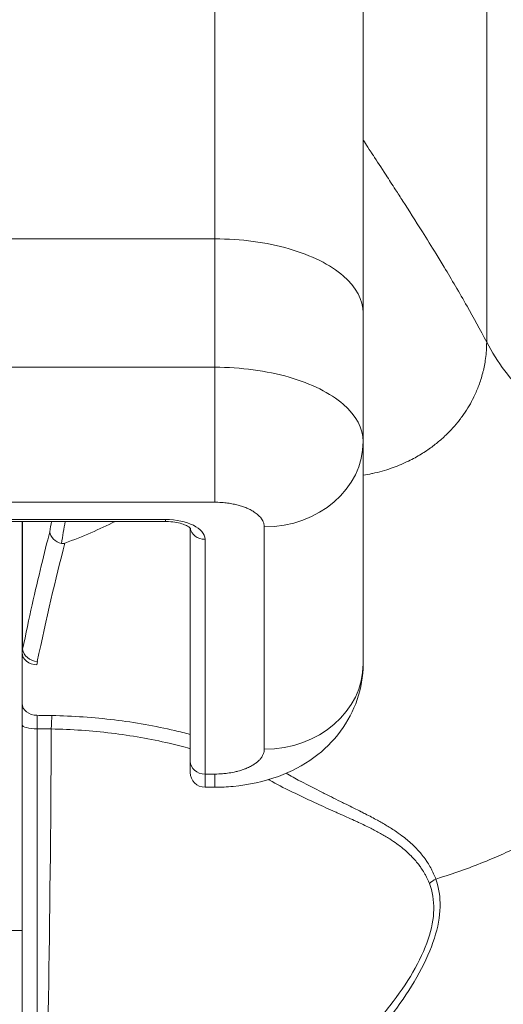
# Model space of a CAD drawing. Units: inches. Extents: x 6 to 231, y 4 to 135.
# Drawn here: x 65 to 65, y 42 to 43 of the extents above; entities that cross this region are included whole.
import ezdxf

# ---------------------------------------------------------------- set-up
doc = ezdxf.new("R2010")
doc.units = ezdxf.units.IN
doc.header["$LTSCALE"] = 14
doc.header["$MEASUREMENT"] = 0
for name, color, linetype, lineweight in [('Dimension (ANSI)', 7, 'Continuous', 5), ('Visible (ANSI)', 7, 'Continuous', 5), ('Visible Narrow (ANSI)', 7, 'Continuous', 5)]:
    doc.layers.add(name, color=color, linetype=linetype, lineweight=lineweight)
doc.styles.add('TAHOMA', font='tahoma.ttf')
doc.dimstyles.new('Default (ANSI)', dxfattribs={"dimscale": 14, "dimtxt": 0.07, "dimasz": 0.098425, "dimexe": 0.125, "dimexo": 0.0625, "dimgap": 0.031496, "dimtad": 0, "dimtih": 1, "dimtoh": 1, "dimrnd": 1e-08, "dimzin": 0, "dimdsep": 46, "dimtxsty": 'TAHOMA', "dimcen": 0.09, "dimdle": 0.393701, "dimclrd": 256, "dimclre": 256, "dimclrt": 256, "dimadec": 0, "dimazin": 0, "dimtfac": 1, "dimtofl": 0, "dimtmove": 0, "dimatfit": 3, "dimfxl": 1, "dimtolj": 1, "dimtzin": 0, "dimlwd": -1, "dimlwe": -1, "dimarcsym": 0})

# ---------------------------------------------------------------- blocks, each defined once
blk = doc.blocks.new('*D33')
at = {"layer": 'Defpoints', "color": 0, "transparency": 16777216}
for p in [(67.09561, 44.16925), (46.34561, 40.97761), (67.09561, 40.97761)]:
    blk.add_point(p, dxfattribs=at)
at = {"layer": 'Dimension (ANSI)', "transparency": 16777216}
for p, q in [((46.34561, 41.85261), (46.34561, 45.91925)), ((67.09561, 41.85261), (67.09561, 45.91925)), ((47.72356, 44.16925), (54.45958, 44.16925)), ((65.71766, 44.16925), (61.98164, 44.16925))]:
    blk.add_line(p, q, dxfattribs=at)
for points in [[(47.72356, 44.39891), (47.72356, 43.93959), (46.34561, 44.16925)], [(65.71766, 44.39891), (65.71766, 43.93959), (67.09561, 44.16925)]]:
    blk.add_solid(points, dxfattribs=at)
at = {"layer": 'Dimension (ANSI)', "transparency": 16777216, "insert": (58.22061, 44.16925), "char_height": 0.98, "attachment_point": 5, "style": 'TAHOMA'}
blk.add_mtext('\\A1;\\fTahoma|b0|i0;\\H0.9800;20.75\\P\\fTahoma|b0|i0;\\H0.9800;LID WIDTH\\P\\fTahoma|b0|i0;\\H0.9800;(2 PL.)', dxfattribs=at)
blk = doc.blocks.new('*D34')
at = {"layer": 'Defpoints', "color": 0, "transparency": 16777216}
for p in [(67.59363, 44.16925), (67.09561, 40.97761), (67.59363, 40.97761)]:
    blk.add_point(p, dxfattribs=at)
at = {"layer": 'Dimension (ANSI)', "transparency": 16777216}
for p, q in [((67.09561, 41.85261), (67.09561, 45.91925)), ((67.59363, 41.85261), (67.59363, 45.91925)), ((65.71766, 44.16925), (64.33971, 44.16925)), ((68.97158, 44.16925), (70.34953, 44.16925))]:
    blk.add_line(p, q, dxfattribs=at)
for points in [[(65.71766, 44.39891), (65.71766, 43.93959), (67.09561, 44.16925)], [(68.97158, 44.39891), (68.97158, 43.93959), (67.59363, 44.16925)]]:
    blk.add_solid(points, dxfattribs=at)
at = {"layer": 'Dimension (ANSI)', "transparency": 16777216, "insert": (72.04361, 44.16925), "char_height": 0.98, "attachment_point": 5, "style": 'TAHOMA'}
blk.add_mtext('\\A1;0.50', dxfattribs=at)

msp = doc.modelspace()

# ---------------------------------------------------------------- linework, layer by layer
at = {"layer": 'Visible (ANSI)'}
for p, q in [((65.36431, 42.72153), (65.36431, 43.21366)), ((65.36431, 42.72153), (65.36431, 42.61925)), ((65.36431, 42.44208), (65.36431, 42.61925)), ((64.73439, 42.55538), (65.20683, 42.55538)), ((65.09266, 42.4509), (65.09266, 42.55538)), ((65.22652, 42.55026), (65.22652, 42.36443)), ((65.09266, 42.41041), (65.09266, 42.4509)), ((65.22652, 42.35547), (65.22652, 42.36443)), ((65.23833, 42.34366), (65.2462, 42.34366))]:
    msp.add_line(p, q, dxfattribs=at)
msp.add_arc((65.23833, 42.35547), 0.01181, 180, 270, dxfattribs=at)
msp.add_ellipse((65.12637, 42.54728), major_axis=(-0.01156, 0.00242), ratio=0.817371, start_param=0.250922, end_param=1.538749, dxfattribs=at)
for points in [[(65.16674, 42.55538), (65.15441, 42.54927), (65.14106, 42.54345), (65.1267, 42.53814)], [(65.09266, 42.39341), (65.09266, 42.39688), (65.09266, 42.40315), (65.09266, 42.40823), (65.09266, 42.41041)]]:
    msp.add_open_spline(points, degree=3, dxfattribs=at)
for points, knots in [([(65.22688, 42.54987), (65.22688, 42.54987), (65.22672, 42.5501), (65.22589, 42.5508), (65.22525, 42.55125), (65.22347, 42.55222), (65.2223, 42.55274), (65.21942, 42.55374), (65.21768, 42.55421), (65.21378, 42.55495), (65.2116, 42.5552), (65.20853, 42.55536), (65.20768, 42.55538), (65.20683, 42.55538)], [3.469061, 3.469061, 3.469061, 3.469061, 3.678654, 3.678654, 3.882888, 3.882888, 4.105143, 4.105143, 4.350156, 4.350156, 4.612714, 4.612714, 4.712389, 4.712389, 4.712389, 4.712389]), ([(65.12402, 42.53791), (65.12424, 42.53785), (65.12447, 42.53782), (65.12493, 42.53779), (65.12516, 42.5378), (65.12586, 42.53787), (65.1263, 42.53799), (65.1267, 42.53814)], [0.000001, 0.000001, 0.000001, 0.000001, 0.001742879, 0.001742879, 0.003604872, 0.003604872, 0.007464481, 0.007464481, 0.007464481, 0.007464481]), ([(65.36431, 42.44154), (65.36425, 42.43208), (65.36262, 42.42252), (65.35654, 42.40457), (65.352, 42.39598), (65.34043, 42.38034), (65.33317, 42.37325), (65.3165, 42.36108), (65.30689, 42.35609), (65.28537, 42.34815), (65.27313, 42.34551), (65.25594, 42.34389), (65.25107, 42.34366), (65.2462, 42.34366)], [0.0013811, 0.0013811, 0.0013811, 0.0013811, 0.0746782, 0.0746782, 0.148872, 0.148872, 0.2267627, 0.2267627, 0.3110863, 0.3110863, 0.4059708, 0.4059708, 0.4430644, 0.4430644, 0.4430644, 0.4430644]), ([(65.09266, 42.04238), (65.09266, 42.05349), (65.09266, 42.06636), (65.09266, 42.081), (65.09266, 42.08343), (65.09266, 42.0859), (65.09266, 42.08843), (65.09266, 42.10485), (65.09266, 42.12336), (65.09266, 42.14363), (65.09266, 42.1453), (65.09266, 42.14698), (65.09266, 42.14868), (65.09266, 42.17069), (65.09266, 42.1947), (65.09266, 42.22037), (65.09266, 42.22065), (65.09266, 42.22094), (65.09266, 42.22122), (65.09266, 42.24721), (65.09266, 42.27491), (65.09266, 42.30367), (65.09266, 42.30524), (65.09266, 42.30681), (65.09266, 42.30838), (65.09266, 42.33569), (65.09266, 42.36397), (65.09266, 42.39341)], [0, 0, 0, 0, 0.171595, 0.171595, 0.171595, 0.2, 0.2, 0.2, 0.384795, 0.384795, 0.384795, 0.4, 0.4, 0.4, 0.597818, 0.597818, 0.597818, 0.6, 0.6, 0.6, 0.8, 0.8, 0.8, 0.810882, 0.810882, 0.810882, 1, 1, 1, 1])]:
    msp.add_open_spline(points, degree=3, knots=knots, dxfattribs=at)
at = {"layer": 'Visible Narrow (ANSI)'}
for p, q in [((65.2462, 42.78059), (65.2462, 43.33177)), ((65.46274, 43.1286), (65.46274, 42.69834)), ((65.2462, 42.78059), (64.69502, 42.78059)), ((65.2462, 42.78059), (65.2462, 42.6783)), ((65.2462, 42.6783), (64.69503, 42.6783)), ((65.2462, 42.6783), (65.2462, 42.57074)), ((65.35745, 42.5914), (65.35745, 42.5914)), ((65.34413, 42.57366), (65.34413, 42.57366)), ((65.2462, 42.57074), (64.69502, 42.57074)), ((64.73439, 42.55696), (65.20683, 42.55696)), ((65.09305, 42.45357), (65.09305, 42.55538)), ((65.20683, 42.55538), (65.20683, 42.55696)), ((65.28557, 42.37389), (65.28557, 42.55106)), ((65.23833, 42.54121), (65.23833, 42.35421)), ((65.1385, 42.39989), (65.1385, 42.39989)), ((65.23833, 42.35421), (65.2462, 42.35421)), ((65.23833, 42.34366), (65.23833, 42.35421)), ((65.0832, 42.22941), (65.09266, 42.22941))]:
    msp.add_line(p, q, dxfattribs=at)
for centre, major_axis, ratio, start_param, end_param in [((65.28557, 42.61925), (0.07874, -0.00001), 0.866025, 4.712568, 6.283324), ((65.18868, 41.949), (0, 0.79764), 0.140266, 0.70715, 0.722649), ((65.1971, 41.949), (0, -0.7863), 0.140266, 3.831695, 3.865899), ((65.20683, 42.54121), (0.0315, 0), 0.5, 0, 1.570796), ((65.23833, 42.55144), (-0.01181, 0), 0.866025, 0.124101, 1.570796), ((65.23871, 41.08259), (0.00208, 1.65829), 0.143228, 0.499846, 0.608024), ((65.14111, 42.45012), (-0.04845, 0.00097), 0.436345, 6.16513, 6.292041), ((65.10447, 42.4509), (-0.01181, 0), 0.821947, 0, 1.570793), ((65.10474, 42.45357), (-0.01157, 0.00238), 0.817974, 0.246313, 1.737453), ((65.14445, 42.44042), (-0.03997, 0.00115), 0.569399, 6.182718, 6.299659), ((65.28557, 42.44208), (0.07874, 0), 0.866025, 4.712389, 6.283185), ((65.10447, 42.41041), (-0.01181, 0), 0.798084, 0, 1.570789), ((65.0921, 41.94425), (-0.7573, -0.00001), 0.603187, 4.680456, 4.696054), ((65.11628, 42.38479), (-0.00038, -0.02008), 0.025246, 3.788689, 4.444327), ((65.10447, 42.39341), (-0.01181, 0), 0.265002, 6.283173, 7.863883), ((65.09248, 41.94812), (-0.74767, 0.00018), 0.591457, 4.681214, 4.696338), ((65.10526, 42.53633), (0, 0.55118), 0.02, 3.555085, 4.443895), ((65.23833, 42.36443), (-0.01181, 0), 0.866025, 0, 1.570796), ((65.2462, 42.4224), (0, -0.07874), 0.000069, 6.283166, 6.806744), ((65.29725, 42.34249), (-0.00951, -0.01768), 0.499899, 4.546953, 4.593885), ((65.4302, 42.25723), (-0.01865, -0.00744), 0.769737, 4.835629, 5.152973)]:
    msp.add_ellipse(centre, major_axis=major_axis, ratio=ratio, start_param=start_param, end_param=end_param, dxfattribs=at)
for points, knots in [([(65.36431, 42.85933), (65.36431, 42.85933), (65.36489, 42.85844), (65.36611, 42.85658), (65.36714, 42.855), (65.36862, 42.85273), (65.37058, 42.84974), (65.37115, 42.84886), (65.37178, 42.84791), (65.37244, 42.8469), (65.37514, 42.84277), (65.37853, 42.83758), (65.38263, 42.8313), (65.38493, 42.82776), (65.38745, 42.82388), (65.39018, 42.81965), (65.392, 42.81683), (65.39392, 42.81385), (65.39593, 42.81072), (65.40069, 42.80332), (65.40595, 42.79507), (65.41162, 42.78605), (65.4151, 42.7805), (65.41873, 42.77467), (65.42248, 42.76856), (65.42459, 42.76511), (65.42675, 42.76157), (65.42894, 42.75794), (65.43481, 42.74822), (65.44092, 42.73785), (65.44716, 42.72683), (65.45229, 42.71778), (65.4575, 42.7083), (65.46274, 42.69834)], [0, 0, 0, 0, 0.135431, 0.135431, 0.135431, 0.25, 0.25, 0.25, 0.283907, 0.283907, 0.283907, 0.422221, 0.422221, 0.422221, 0.5, 0.5, 0.5, 0.551884, 0.551884, 0.551884, 0.674659, 0.674659, 0.674659, 0.75, 0.75, 0.75, 0.792551, 0.792551, 0.792551, 0.906516, 0.906516, 0.906516, 1, 1, 1, 1]), ([(65.46274, 42.69834), (65.46274, 42.69382), (65.46243, 42.68942), (65.46186, 42.68518), (65.46136, 42.68149), (65.46066, 42.67793), (65.45981, 42.67453), (65.45974, 42.67426), (65.45967, 42.67399), (65.4596, 42.67373), (65.45871, 42.67028), (65.45767, 42.66698), (65.45649, 42.66382), (65.45539, 42.66084), (65.45416, 42.65797), (65.45282, 42.65519), (65.45269, 42.65493), (65.45256, 42.65466), (65.45243, 42.65439), (65.45128, 42.65206), (65.45006, 42.64979), (65.44877, 42.64759), (65.44738, 42.64522), (65.44591, 42.64294), (65.44439, 42.64075), (65.44357, 42.63958), (65.44273, 42.63843), (65.44188, 42.63731), (65.44115, 42.63633), (65.4404, 42.63538), (65.43964, 42.63444), (65.43796, 42.63237), (65.43622, 42.63038), (65.43442, 42.62846), (65.43275, 42.62668), (65.43102, 42.62495), (65.42922, 42.62327), (65.429, 42.62306), (65.42877, 42.62285), (65.42855, 42.62265), (65.4264, 42.62067), (65.42415, 42.61876), (65.42178, 42.61689), (65.42054, 42.61592), (65.41928, 42.61497), (65.41797, 42.61403), (65.41665, 42.61307), (65.4153, 42.61213), (65.4139, 42.61121), (65.41242, 42.61024), (65.41089, 42.60928), (65.40932, 42.60834), (65.40772, 42.60739), (65.40607, 42.60646), (65.40438, 42.60555), (65.40263, 42.60462), (65.40082, 42.60371), (65.39897, 42.60283), (65.39757, 42.60217), (65.39615, 42.60153), (65.39469, 42.60091), (65.39415, 42.60068), (65.3936, 42.60045), (65.39305, 42.60022), (65.39095, 42.59936), (65.38879, 42.59855), (65.38657, 42.59778), (65.38427, 42.59699), (65.38191, 42.59625), (65.37949, 42.59557), (65.37698, 42.59486), (65.3744, 42.59422), (65.37177, 42.59365), (65.37161, 42.59361), (65.37145, 42.59358), (65.37129, 42.59355), (65.36901, 42.59306), (65.36668, 42.59263), (65.36431, 42.59227)], [0, 0, 0, 0, 0.0668769, 0.0668769, 0.0668769, 0.125, 0.125, 0.125, 0.1295652, 0.1295652, 0.1295652, 0.1888378, 0.1888378, 0.1888378, 0.2446149, 0.2446149, 0.2446149, 0.25, 0.25, 0.25, 0.2970566, 0.2970566, 0.2970566, 0.3477659, 0.3477659, 0.3477659, 0.375, 0.375, 0.375, 0.3986187, 0.3986187, 0.3986187, 0.4511344, 0.4511344, 0.4511344, 0.5, 0.5, 0.5, 0.5060608, 0.5060608, 0.5060608, 0.5640946, 0.5640946, 0.5640946, 0.5943626, 0.5943626, 0.5943626, 0.625, 0.625, 0.625, 0.6574866, 0.6574866, 0.6574866, 0.690446, 0.690446, 0.690446, 0.7244379, 0.7244379, 0.7244379, 0.75, 0.75, 0.75, 0.7595499, 0.7595499, 0.7595499, 0.7958812, 0.7958812, 0.7958812, 0.8335403, 0.8335403, 0.8335403, 0.8726504, 0.8726504, 0.8726504, 0.875, 0.875, 0.875, 0.9088996, 0.9088996, 0.9088996, 0.9088996]), ([(65.46274, 42.69834), (65.46699, 42.69024), (65.47179, 42.68266), (65.47711, 42.67551), (65.48282, 42.66784), (65.48913, 42.66065), (65.49599, 42.65379), (65.49647, 42.6533), (65.49697, 42.65281), (65.49746, 42.65233), (65.50468, 42.64524), (65.51249, 42.63849), (65.52085, 42.63187), (65.52744, 42.62665), (65.53436, 42.62151), (65.54159, 42.61633), (65.54327, 42.61513), (65.54497, 42.61392), (65.54668, 42.61271), (65.55549, 42.60648), (65.56473, 42.60015), (65.57433, 42.59349), (65.58178, 42.58832), (65.58943, 42.58296), (65.59727, 42.57728), (65.59924, 42.57585), (65.60123, 42.57441), (65.60322, 42.57294), (65.61284, 42.56584), (65.62271, 42.55824), (65.63272, 42.54994), (65.64159, 42.54258), (65.65057, 42.53468), (65.65959, 42.52607)], [0, 0, 0, 0, 0.120569, 0.120569, 0.120569, 0.25, 0.25, 0.25, 0.259218, 0.259218, 0.259218, 0.393861, 0.393861, 0.393861, 0.5, 0.5, 0.5, 0.524633, 0.524633, 0.524633, 0.651601, 0.651601, 0.651601, 0.75, 0.75, 0.75, 0.774742, 0.774742, 0.774742, 0.894214, 0.894214, 0.894214, 1, 1, 1, 1]), ([(65.28557, 42.55106), (65.28557, 42.55212), (65.28539, 42.55314), (65.28508, 42.55412), (65.28487, 42.55477), (65.2846, 42.5554), (65.28427, 42.55602), (65.28377, 42.55697), (65.28314, 42.5579), (65.28242, 42.55875), (65.28199, 42.55927), (65.28153, 42.55976), (65.28104, 42.56023), (65.28022, 42.56102), (65.27933, 42.56173), (65.27839, 42.56239), (65.27783, 42.56278), (65.27724, 42.56316), (65.27665, 42.56352), (65.27561, 42.56414), (65.27452, 42.56473), (65.27342, 42.56526), (65.27282, 42.56555), (65.27222, 42.56582), (65.27162, 42.56608), (65.27049, 42.56656), (65.26935, 42.56699), (65.2682, 42.56738), (65.26761, 42.56758), (65.26702, 42.56777), (65.26642, 42.56795), (65.26524, 42.5683), (65.26403, 42.56862), (65.26275, 42.56891), (65.26211, 42.56906), (65.26146, 42.5692), (65.26078, 42.56933), (65.25937, 42.56961), (65.25787, 42.56986), (65.25627, 42.57007), (65.25554, 42.57017), (65.25479, 42.57026), (65.25402, 42.57034), (65.25231, 42.57052), (65.25052, 42.57064), (65.24863, 42.5707), (65.24784, 42.57073), (65.24703, 42.57074), (65.2462, 42.57074)], [0.0000179, 0.0000179, 0.0000179, 0.0000179, 0.0749603, 0.0749603, 0.0749603, 0.125, 0.125, 0.125, 0.2028999, 0.2028999, 0.2028999, 0.25, 0.25, 0.25, 0.3284697, 0.3284697, 0.3284697, 0.375, 0.375, 0.375, 0.4560595, 0.4560595, 0.4560595, 0.5, 0.5, 0.5, 0.5824481, 0.5824481, 0.5824481, 0.625, 0.625, 0.625, 0.7085132, 0.7085132, 0.7085132, 0.75, 0.75, 0.75, 0.8355694, 0.8355694, 0.8355694, 0.875, 0.875, 0.875, 0.9629024, 0.9629024, 0.9629024, 1, 1, 1, 1]), ([(65.09305, 42.45357), (65.09563, 42.46611), (65.09815, 42.47787), (65.10062, 42.48894), (65.1031, 42.50002), (65.10551, 42.51039), (65.10786, 42.5201), (65.1102, 42.5298), (65.11248, 42.53883), (65.11468, 42.54728)], [0, 0, 0, 0, 0.333333, 0.333333, 0.333333, 0.666667, 0.666667, 0.666667, 1, 1, 1, 1]), ([(65.65959, 42.52607), (65.65959, 42.51872), (65.65917, 42.51118), (65.6583, 42.50359), (65.65743, 42.49601), (65.65611, 42.48838), (65.65435, 42.4808), (65.65425, 42.48038), (65.65415, 42.47997), (65.65405, 42.47955), (65.65202, 42.47109), (65.64943, 42.46269), (65.64631, 42.4544), (65.64399, 42.44824), (65.64137, 42.44213), (65.63846, 42.43609), (65.63726, 42.4336), (65.63601, 42.43113), (65.63471, 42.42866), (65.63008, 42.41991), (65.62482, 42.41132), (65.61897, 42.40292), (65.61681, 42.39983), (65.61457, 42.39676), (65.61225, 42.39372), (65.6081, 42.3883), (65.6037, 42.38297), (65.59906, 42.37775), (65.59205, 42.36988), (65.58447, 42.36225), (65.57638, 42.35491), (65.57594, 42.35452), (65.5755, 42.35412), (65.57506, 42.35373), (65.57072, 42.34984), (65.56624, 42.34604), (65.56162, 42.34232), (65.55699, 42.33859), (65.55221, 42.33495), (65.5473, 42.3314), (65.54229, 42.32778), (65.53714, 42.32426), (65.53185, 42.32084), (65.52676, 42.31754), (65.52154, 42.31434), (65.51621, 42.31123), (65.50541, 42.30494), (65.49413, 42.29904), (65.48243, 42.29358), (65.48161, 42.2932), (65.48079, 42.29282), (65.47997, 42.29244), (65.47496, 42.29014), (65.46988, 42.28793), (65.46473, 42.28579), (65.45879, 42.28333), (65.45275, 42.28097), (65.44664, 42.27874), (65.44057, 42.27652), (65.43444, 42.27442), (65.42825, 42.27244), (65.42625, 42.2718), (65.42424, 42.27117), (65.42223, 42.27056)], [0, 0, 0, 0, 0.0714986, 0.0714986, 0.0714986, 0.1428571, 0.1428571, 0.1428571, 0.1467726, 0.1467726, 0.1467726, 0.2264906, 0.2264906, 0.2264906, 0.2857143, 0.2857143, 0.2857143, 0.3100768, 0.3100768, 0.3100768, 0.3966546, 0.3966546, 0.3966546, 0.4285714, 0.4285714, 0.4285714, 0.4855437, 0.4855437, 0.4855437, 0.5714286, 0.5714286, 0.5714286, 0.5760762, 0.5760762, 0.5760762, 0.6217374, 0.6217374, 0.6217374, 0.6675548, 0.6675548, 0.6675548, 0.7142857, 0.7142857, 0.7142857, 0.7593724, 0.7593724, 0.7593724, 0.8507578, 0.8507578, 0.8507578, 0.8571429, 0.8571429, 0.8571429, 0.8960001, 0.8960001, 0.8960001, 0.9409174, 0.9409174, 0.9409174, 0.9855545, 0.9855545, 0.9855545, 1, 1, 1, 1]), ([(65.10459, 42.39028), (65.10457, 42.39237), (65.10453, 42.3964), (65.10449, 42.39965), (65.10447, 42.40098)], [0, 0, 0, 0, 0.5, 0.9999529, 0.9999529, 0.9999529, 0.9999529]), ([(65.22652, 42.38571), (65.22247, 42.3868), (65.20306, 42.39171), (65.16645, 42.39816), (65.13309, 42.40049), (65.11628, 42.40081)], [0.4329242, 0.4329242, 0.4329242, 0.4329242, 0.5, 0.75, 1, 1, 1, 1]), ([(65.10454, 42.03156), (65.10454, 42.04282), (65.10455, 42.05603), (65.10455, 42.07104), (65.10455, 42.07355), (65.10455, 42.07611), (65.10455, 42.07871), (65.10456, 42.09552), (65.10456, 42.11437), (65.10456, 42.13503), (65.10456, 42.13676), (65.10457, 42.1385), (65.10457, 42.14025), (65.10457, 42.16272), (65.10457, 42.18726), (65.10457, 42.21345), (65.10457, 42.21374), (65.10457, 42.21403), (65.10457, 42.21432), (65.10458, 42.24084), (65.10458, 42.26903), (65.10458, 42.2985), (65.10458, 42.30013), (65.10458, 42.30175), (65.10458, 42.30339), (65.10458, 42.33137), (65.10458, 42.36047), (65.10459, 42.39028)], [0, 0, 0, 0, 0.1713552, 0.1713552, 0.1713552, 0.2, 0.2, 0.2, 0.3845769, 0.3845769, 0.3845769, 0.4, 0.4, 0.4, 0.5978014, 0.5978014, 0.5978014, 0.6, 0.6, 0.6, 0.8, 0.8, 0.8, 0.8110256, 0.8110256, 0.8110256, 0.9999997, 0.9999997, 0.9999997, 0.9999997]), ([(65.22652, 42.3744), (65.22107, 42.37594), (65.21552, 42.37737), (65.20987, 42.37869), (65.19502, 42.38216), (65.1795, 42.38488), (65.16375, 42.38679), (65.148, 42.38871), (65.13203, 42.38981), (65.11589, 42.39012)], [0.4048941, 0.4048941, 0.4048941, 0.4048941, 0.5, 0.5, 0.5, 0.75, 0.75, 0.75, 1, 1, 1, 1]), ([(65.2462, 42.35421), (65.24833, 42.35421), (65.25038, 42.3543), (65.25233, 42.35445), (65.25363, 42.35456), (65.25489, 42.35469), (65.25612, 42.35486), (65.25804, 42.35511), (65.25988, 42.35542), (65.26159, 42.35578), (65.26263, 42.356), (65.26361, 42.35623), (65.26455, 42.35647), (65.26612, 42.35688), (65.26754, 42.35733), (65.26887, 42.3578), (65.26965, 42.35808), (65.27041, 42.35837), (65.27113, 42.35867), (65.27238, 42.35919), (65.27354, 42.35973), (65.2746, 42.36028), (65.27518, 42.36058), (65.27572, 42.36088), (65.27624, 42.36118), (65.27721, 42.36175), (65.27807, 42.36232), (65.27884, 42.36289), (65.27925, 42.36318), (65.27962, 42.36348), (65.27998, 42.36378), (65.28069, 42.36437), (65.28133, 42.36497), (65.28192, 42.36562), (65.28221, 42.36594), (65.28249, 42.36626), (65.28276, 42.3666), (65.28331, 42.36731), (65.28381, 42.36806), (65.28423, 42.36885), (65.28443, 42.36922), (65.28461, 42.3696), (65.28477, 42.36998), (65.28512, 42.37084), (65.28537, 42.37173), (65.28549, 42.37267), (65.28554, 42.37307), (65.28557, 42.37348), (65.28557, 42.37389)], [0.0000179, 0.0000179, 0.0000179, 0.0000179, 0.0749603, 0.0749603, 0.0749603, 0.125, 0.125, 0.125, 0.2028999, 0.2028999, 0.2028999, 0.25, 0.25, 0.25, 0.3284697, 0.3284697, 0.3284697, 0.375, 0.375, 0.375, 0.4560595, 0.4560595, 0.4560595, 0.5, 0.5, 0.5, 0.5824481, 0.5824481, 0.5824481, 0.625, 0.625, 0.625, 0.7085132, 0.7085132, 0.7085132, 0.75, 0.75, 0.75, 0.8355694, 0.8355694, 0.8355694, 0.875, 0.875, 0.875, 0.9629024, 0.9629024, 0.9629024, 1, 1, 1, 1]), ([(65.42223, 42.27056), (65.42199, 42.27119), (65.42175, 42.27183), (65.42149, 42.27248), (65.42087, 42.27401), (65.42018, 42.27555), (65.41941, 42.27711), (65.41902, 42.27791), (65.4186, 42.2787), (65.41816, 42.2795), (65.41739, 42.28092), (65.41654, 42.28235), (65.41561, 42.28378), (65.41499, 42.28474), (65.41434, 42.2857), (65.41365, 42.28666), (65.41272, 42.28795), (65.41172, 42.28925), (65.41064, 42.29054), (65.40972, 42.29165), (65.40875, 42.29277), (65.40771, 42.29388), (65.40665, 42.29503), (65.40552, 42.29617), (65.40433, 42.29732), (65.40302, 42.29858), (65.40163, 42.29983), (65.40016, 42.30108), (65.39899, 42.30207), (65.39777, 42.30306), (65.3965, 42.30405), (65.3947, 42.30544), (65.3928, 42.30682), (65.39077, 42.30821), (65.38955, 42.30904), (65.38829, 42.30988), (65.38698, 42.31071), (65.38459, 42.31224), (65.38205, 42.31377), (65.37938, 42.3153), (65.37818, 42.31598), (65.37696, 42.31667), (65.37571, 42.31736), (65.37266, 42.31904), (65.36945, 42.32073), (65.36607, 42.32246), (65.36498, 42.32302), (65.36387, 42.32358), (65.36274, 42.32415), (65.35896, 42.32606), (65.35498, 42.32802), (65.35077, 42.33009), (65.34986, 42.33054), (65.34893, 42.331), (65.34799, 42.33146), (65.34334, 42.33375), (65.33842, 42.33618), (65.33336, 42.33872), (65.33273, 42.33904), (65.33209, 42.33936), (65.33145, 42.33968), (65.32599, 42.34243), (65.32038, 42.3453), (65.3149, 42.34822), (65.31463, 42.34836), (65.31436, 42.3485), (65.3141, 42.34864), (65.3103, 42.35067), (65.30656, 42.35271), (65.30287, 42.35479)], [0, 0, 0, 0, 0.0246258, 0.0246258, 0.0246258, 0.0833333, 0.0833333, 0.0833333, 0.1133885, 0.1133885, 0.1133885, 0.1666667, 0.1666667, 0.1666667, 0.202212, 0.202212, 0.202212, 0.25, 0.25, 0.25, 0.2910285, 0.2910285, 0.2910285, 0.3333333, 0.3333333, 0.3333333, 0.3798715, 0.3798715, 0.3798715, 0.4166667, 0.4166667, 0.4166667, 0.4686156, 0.4686156, 0.4686156, 0.5, 0.5, 0.5, 0.5575401, 0.5575401, 0.5575401, 0.5833333, 0.5833333, 0.5833333, 0.6462839, 0.6462839, 0.6462839, 0.6666667, 0.6666667, 0.6666667, 0.7350951, 0.7350951, 0.7350951, 0.75, 0.75, 0.75, 0.8240533, 0.8240533, 0.8240533, 0.8333333, 0.8333333, 0.8333333, 0.9128057, 0.9128057, 0.9128057, 0.9166667, 0.9166667, 0.9166667, 0.9718233, 0.9718233, 0.9718233, 0.9718233]), ([(65.41707, 42.26704), (65.41683, 42.26764), (65.41658, 42.26825), (65.41632, 42.26885), (65.41569, 42.2703), (65.41499, 42.27177), (65.41421, 42.27324), (65.41381, 42.27399), (65.41338, 42.27475), (65.41294, 42.2755), (65.41215, 42.27684), (65.4113, 42.27819), (65.41036, 42.27954), (65.40974, 42.28045), (65.40908, 42.28135), (65.40839, 42.28226), (65.40745, 42.28348), (65.40645, 42.2847), (65.40538, 42.28592), (65.40446, 42.28697), (65.40348, 42.28802), (65.40245, 42.28907), (65.40139, 42.29015), (65.40026, 42.29122), (65.39907, 42.2923), (65.39777, 42.29348), (65.39638, 42.29466), (65.39491, 42.29584), (65.39375, 42.29676), (65.39254, 42.29769), (65.39127, 42.29861), (65.38947, 42.29991), (65.38757, 42.30121), (65.38554, 42.30249), (65.38432, 42.30327), (65.38306, 42.30405), (65.38175, 42.30482), (65.37935, 42.30625), (65.3768, 42.30766), (65.3741, 42.30908), (65.37289, 42.30971), (65.37166, 42.31035), (65.37039, 42.31099), (65.3673, 42.31254), (65.36404, 42.3141), (65.3606, 42.3157), (65.35949, 42.31621), (65.35836, 42.31673), (65.3572, 42.31726), (65.35333, 42.31902), (65.34925, 42.32084), (65.34493, 42.32277), (65.34398, 42.32319), (65.34303, 42.32361), (65.34207, 42.32404), (65.33728, 42.32618), (65.33221, 42.32846), (65.32699, 42.33086), (65.32634, 42.33116), (65.32568, 42.33146), (65.32502, 42.33176), (65.31939, 42.33436), (65.31361, 42.33709), (65.30793, 42.33988), (65.30765, 42.34001), (65.30738, 42.34015), (65.3071, 42.34028), (65.30116, 42.34321), (65.29534, 42.3462), (65.2896, 42.34931)], [0, 0, 0, 0, 0.0246297, 0.0246297, 0.0246297, 0.0833333, 0.0833333, 0.0833333, 0.1134018, 0.1134018, 0.1134018, 0.1666667, 0.1666667, 0.1666667, 0.2022247, 0.2022247, 0.2022247, 0.25, 0.25, 0.25, 0.291042, 0.291042, 0.291042, 0.3333333, 0.3333333, 0.3333333, 0.3798877, 0.3798877, 0.3798877, 0.4166667, 0.4166667, 0.4166667, 0.4686314, 0.4686314, 0.4686314, 0.5, 0.5, 0.5, 0.557552, 0.557552, 0.557552, 0.5833333, 0.5833333, 0.5833333, 0.6462912, 0.6462912, 0.6462912, 0.6666667, 0.6666667, 0.6666667, 0.7351042, 0.7351042, 0.7351042, 0.75, 0.75, 0.75, 0.8240582, 0.8240582, 0.8240582, 0.8333333, 0.8333333, 0.8333333, 0.9128093, 0.9128093, 0.9128093, 0.9166667, 0.9166667, 0.9166667, 1, 1, 1, 1]), ([(65.18672, 42.04282), (65.19466, 42.04504), (65.20293, 42.0476), (65.21159, 42.05061), (65.22025, 42.05361), (65.22929, 42.05707), (65.23868, 42.06106), (65.24807, 42.06506), (65.25781, 42.0696), (65.26788, 42.07482), (65.27794, 42.08004), (65.28833, 42.08594), (65.29904, 42.09275), (65.30976, 42.09957), (65.32079, 42.10731), (65.3315, 42.1158), (65.34221, 42.12429), (65.35259, 42.13355), (65.36169, 42.14265), (65.37078, 42.15174), (65.37862, 42.16064), (65.38561, 42.16954), (65.3926, 42.17844), (65.39875, 42.18734), (65.40393, 42.19627), (65.40911, 42.2052), (65.41332, 42.21417), (65.41616, 42.22257), (65.41899, 42.23097), (65.42046, 42.2388), (65.42062, 42.2462), (65.42078, 42.25359), (65.41962, 42.26056), (65.41707, 42.26704)], [0, 0, 0, 0, 0.090909, 0.090909, 0.090909, 0.181818, 0.181818, 0.181818, 0.272727, 0.272727, 0.272727, 0.363636, 0.363636, 0.363636, 0.454545, 0.454545, 0.454545, 0.545455, 0.545455, 0.545455, 0.636364, 0.636364, 0.636364, 0.727273, 0.727273, 0.727273, 0.818182, 0.818182, 0.818182, 0.909091, 0.909091, 0.909091, 1, 1, 1, 1]), ([(65.19073, 42.03288), (65.19867, 42.0353), (65.21563, 42.04099), (65.24304, 42.05222), (65.2726, 42.06688), (65.30408, 42.08577), (65.33744, 42.11039), (65.36868, 42.13972), (65.39196, 42.16781), (65.40997, 42.19573), (65.42242, 42.22395), (65.42691, 42.24869), (65.42473, 42.26361), (65.42223, 42.27056)], [0, 0, 0, 0, 0.0909091, 0.1818182, 0.2727273, 0.3636364, 0.4545455, 0.5454545, 0.6363636, 0.7272727, 0.8181818, 0.9090909, 1, 1, 1, 1])]:
    msp.add_open_spline(points, degree=3, knots=knots, dxfattribs=at)
for points in [[(65.36431, 42.72153), (65.36431, 42.73184), (65.35327, 42.75244), (65.30801, 42.77507), (65.26682, 42.78059), (65.2462, 42.78059)], [(65.36431, 42.61925), (65.36431, 42.62955), (65.35327, 42.65015), (65.30801, 42.67278), (65.26682, 42.6783), (65.2462, 42.6783)], [(65.2896, 42.34931), (65.28934, 42.34944), (65.28909, 42.34958), (65.28884, 42.34971)]]:
    msp.add_open_spline(points, degree=3, dxfattribs=at)

# ---------------------------------------------------------------- dimensions: what is measured, and where the dimension line sits
at = {"layer": 'Dimension (ANSI)'}
dim = msp.add_linear_dim(base=(67.09561, 44.16925), p1=(46.34561, 40.97761), p2=(67.09561, 40.97761), angle=180, text='\\fTahoma|b0|i0;\\H0.9800;<>\\P\\fTahoma|b0|i0;\\H0.9800;LID WIDTH\\P\\fTahoma|b0|i0;\\H0.9800;(2 PL.)', dimstyle='Default (ANSI)', override={"dimgap": 0.031496, "dimtih": 0, "dimtoh": 0, "dimdec": 2, "dimtol": 0, "dimlim": 0, "dimtp": 0, "dimtm": 0, "dimtdec": 2, "dimatfit": 1}, dxfattribs=at)
dim.commit()
dim.dimension.update_dxf_attribs({"geometry": '*D33', "text_midpoint": (58.22061, 44.16925), "dimtype": 160})
dim = msp.add_linear_dim(base=(67.59363, 44.16925), p1=(67.09561, 40.97761), p2=(67.59363, 40.97761), dimstyle='Default (ANSI)', override={"dimgap": 0.031496, "dimtih": 0, "dimtoh": 0, "dimdec": 2, "dimtol": 0, "dimlim": 0, "dimtp": 0, "dimtm": 0, "dimtdec": 2, "dimatfit": 1}, dxfattribs=at)
dim.commit()
dim.dimension.update_dxf_attribs({"geometry": '*D34', "text_midpoint": (72.04361, 44.16925), "dimtype": 160})

doc.saveas('drawing.dxf')
